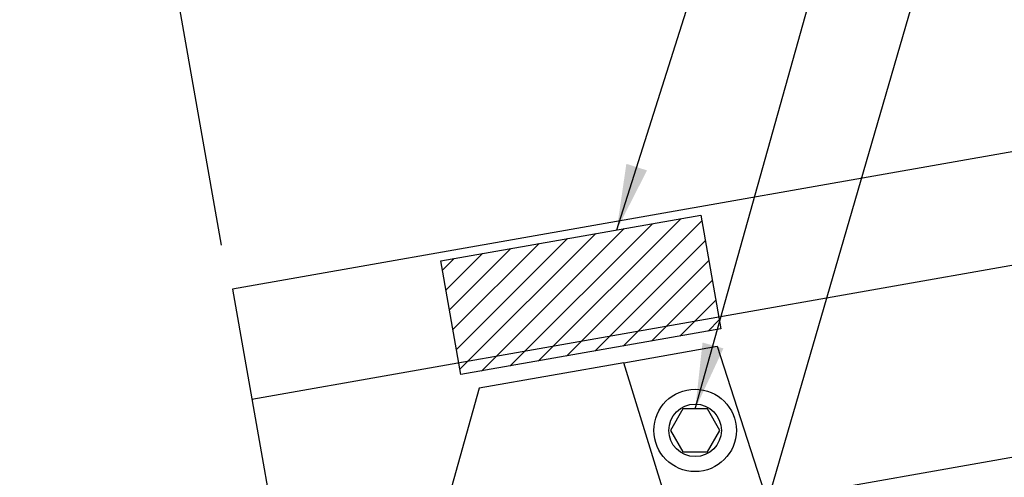
# Model space of a CAD drawing. Extents: x -9.9 to 47.3, y 7.1 to 41.8.
# Drawn here: x 34 to 41.5, y 32.8 to 36.2 of the extents above; entities that cross this region are included whole.
import ezdxf

# ---------------------------------------------------------------- set-up
doc = ezdxf.new("R2010")
doc.units = 0
doc.header["$LTSCALE"] = 4
doc.header["$MEASUREMENT"] = 0
doc.layers.get('0').update_dxf_attribs({"linetype": 'CONTINUOUS'})
doc.layers.get('DEFPOINTS').update_dxf_attribs({"linetype": 'CONTINUOUS'})
for name, color, linetype in [('CLOSURE', 3, 'CONTINUOUS'), ('DIM-DETAIL', 7, 'CONTINUOUS'), ('FASTENER', 9, 'CONTINUOUS'), ('PANEL', 11, 'CONTINUOUS'), ('TAPE', 8, 'CONTINUOUS'), ('TEXT', 2, 'CONTINUOUS')]:
    doc.layers.add(name, color=color, linetype=linetype)
doc.styles.add('TEXT', font='SIMPLEX', dxfattribs={"width": 0.75, "height": 6})
doc.styles.add('TEXT1', font='ROMANS.shx', dxfattribs={"width": 0.75, "height": 0.375})
doc.dimstyles.new('DETAIL', dxfattribs={"dimscale": 4, "dimtxt": 0.09375, "dimasz": 0.0625, "dimexe": 0.0625, "dimexo": 0.125, "dimgap": 0.0625, "dimtad": 1, "dimdec": 4, "dimzin": 3, "dimdsep": 46, "dimlunit": 4, "dimtxsty": 'TEXT1', "dimblk": 'ARCHTICK', "dimcen": 0.0625, "dimclrd": 7, "dimclre": 7, "dimclrt": 2, "dimadec": 0, "dimazin": 0, "dimtfac": 0.59375, "dimtdec": 4, "dimtmove": 0, "dimatfit": 3, "dimfxl": 0, "dimfrac": 2, "dimtolj": 1, "dimtzin": 3, "dimarcsym": 0})
doc.dimstyles.new('DETAIL$7', dxfattribs={"dimscale": 4, "dimtxt": 0.09375, "dimasz": 0.125, "dimexe": 0.0625, "dimexo": 0.125, "dimgap": 0.0625, "dimtad": 1, "dimdec": 5, "dimzin": 3, "dimdsep": 46, "dimlunit": 4, "dimtxsty": 'TEXT', "dimblk": 'ARCHTICK', "dimcen": 0.0625, "dimclrd": 7, "dimclre": 7, "dimclrt": 2, "dimadec": 0, "dimazin": 0, "dimtfac": 0.666667, "dimtdec": 5, "dimtmove": 0, "dimatfit": 3, "dimfxl": 0, "dimfrac": 2, "dimtolj": 1, "dimtzin": 3, "dimarcsym": 0})

# ---------------------------------------------------------------- blocks, each defined once
blk = doc.blocks.new('MB_38W')
blk.add_lwpolyline([(-0.0938, 0.1624), (-0.1875, 0), (-0.0938, -0.1624), (0.0937, -0.1624), (0.1875, 0), (0.0937, 0.1624)], close=True)
for radius in [0.3125, 0.1992]:
    blk.add_circle((0, 0), radius)
blk = doc.blocks.new('_ArchTick')
at = {"color": 0, "linetype": 'ByBlock', "const_width": 0.15}
blk.add_lwpolyline([(-0.5, -0.5), (0.5, 0.5)], dxfattribs=at)
blk = doc.blocks.new('*D6')
at = {"layer": 'DEFPOINTS', "color": 0}
for p in [(34.8559, 38.3193), (35.6145, 34.017), (24.3443, 28.8283)]:
    blk.add_point(p, dxfattribs=at)
at = {"layer": 'DIM-DETAIL', "color": 7, "lineweight": -2}
for p, q in [((35.5277, 34.5094), (34.8125, 38.5655)), ((23.0382, 36.2355), (34.8559, 38.3193)), ((24.2575, 29.3207), (22.9948, 36.4817))]:
    blk.add_line(p, q, dxfattribs=at)
at = {"layer": 'DIM-DETAIL', "color": 7, "lineweight": -2, "xscale": 0.25, "yscale": 0.25, "zscale": 0.25}
for p, rotation in [((34.8559, 38.3193), 10), ((23.0382, 36.2355), 190)]:
    blk.add_blockref('_ArchTick', p, dxfattribs=dict(at, rotation=rotation))
at = {"layer": 'DIM-DETAIL', "color": 2, "insert": (28.8649, 37.7434), "char_height": 0.375, "attachment_point": 5, "rotation": 10, "style": 'TEXT1'}
blk.add_mtext('\\A1;12"', dxfattribs=at)
blk = doc.blocks.new('*X3')
at = {"color": 0}
for p, q in [((13.8635, 23.9397), (14.9428, 25.019)), ((14.0781, 23.9776), (15.1574, 25.0569)), ((14.2927, 24.0154), (15.3174, 25.0401)), ((13.485, 23.9148), (14.5135, 24.9433)), ((13.6488, 23.9019), (14.7281, 24.9812)), ((13.432, 24.2154), (14.0843, 24.8677)), ((13.4585, 24.0651), (14.2989, 24.9055)), ((14.5073, 24.0533), (15.3439, 24.8899)), ((13.379, 24.5159), (13.655, 24.792)), ((13.4055, 24.3657), (13.8697, 24.8298)), ((13.3525, 24.6662), (13.4404, 24.7541)), ((14.7219, 24.0911), (15.3704, 24.7396)), ((14.9366, 24.129), (15.3969, 24.5893)), ((15.1512, 24.1668), (15.4234, 24.439)), ((15.3658, 24.2046), (15.4499, 24.2888))]:
    blk.add_line(p, q, dxfattribs=at)

msp = doc.modelspace()

# ---------------------------------------------------------------- linework, layer by layer
at = {"layer": 'CLOSURE'}
msp.add_lwpolyline([(38.57526, 33.61877), (39.28237, 33.74345), (39.63477, 32.64783), (39.20132, 32.18225), (39.4712, 32.15922), (39.80002, 32.02681), (39.56187, 31.79447)], dxfattribs=at)
msp.add_lwpolyline([(38.57526, 33.61877), (37.47844, 33.42537), (37.02916, 31.81719), (36.49183, 31.25314), (39.56187, 31.79447), (39.02454, 32.15934)], close=True, dxfattribs=at)
at = {"layer": 'PANEL'}
for p, q in [((35.75591, 33.3437), (46.53694, 35.24468)), ((36.00492, 31.93148), (46.78595, 33.83247))]:
    msp.add_line(p, q, dxfattribs=at)
msp.add_lwpolyline([(46.39003, 36.07783), (35.60901, 34.17684), (36.10738, 31.35045)], dxfattribs=at)
at = {"layer": 'TAPE'}
msp.add_lwpolyline([(39.31022, 33.87594), (37.3406, 33.52865), (37.18858, 34.39082), (39.15819, 34.73812)], close=True, dxfattribs=at)

# ---------------------------------------------------------------- block references
at = {"layer": 'FASTENER', "rotation": 1.103553082134045e-12}
msp.add_blockref('MB_38W', (39.11484, 33.10605), dxfattribs=at)
at = {"layer": 'TAPE', "rotation": 1.22133299768199e-12}
msp.add_blockref('*X3', (23.84845, 9.65438), dxfattribs=at)

# ---------------------------------------------------------------- dimensions: what is measured, and where the dimension line sits
at = {"layer": 'DIM-DETAIL'}
dim = msp.add_linear_dim(base=(34.85591, 38.3193), p1=(24.34432, 28.82828), p2=(35.61452, 34.01704), angle=10, text='12"', dimstyle='DETAIL', override={"dimfrac": 2}, dxfattribs=at)
dim.commit()
dim.dimension.update_dxf_attribs({"geometry": '*D6', "text_midpoint": (28.86489, 37.74344)})

# ---------------------------------------------------------------- leaders
at = {"layer": 'TEXT'}
for points in [[(38.521, 34.62576), (40.73539, 41.59681), (41.3591, 41.59681)], [(39.11576, 33.26843), (40.87895, 39.56881), (41.33475, 39.56881)], [(39.53858, 32.13209), (41.08286, 37.44703), (41.37073, 37.44703)]]:
    msp.add_leader(points, dimstyle='DETAIL$7', dxfattribs=at)

doc.saveas('drawing.dxf')
